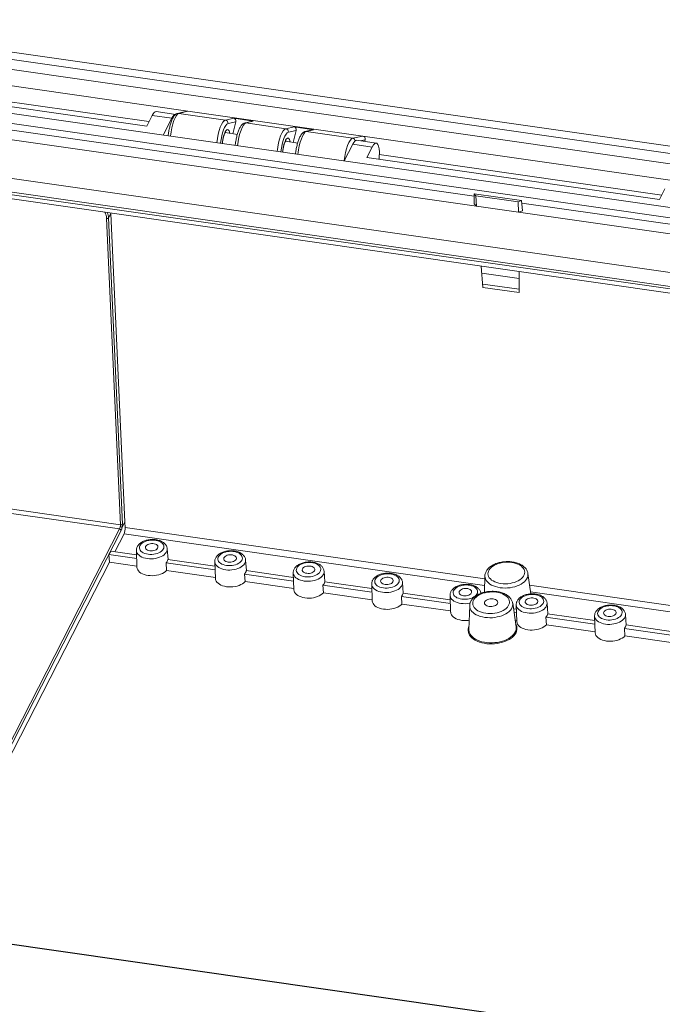
# Model space of a CAD drawing. Units: inches. Extents: x 0 to 21.8, y 0 to 16.8.
# Drawn here: x 10.4 to 12, y 2.1 to 4.5 of the extents above; entities that cross this region are included whole.
import ezdxf

# ---------------------------------------------------------------- set-up
doc = ezdxf.new("R2010")
doc.units = ezdxf.units.IN
doc.header["$MEASUREMENT"] = 0

msp = doc.modelspace()

# ---------------------------------------------------------------- linework, layer by layer
at = {"color": 7, "linetype": 'Continuous', "lineweight": 15}
for p, q in [((9.45638, 4.55724), (13.90923, 3.92021)), ((13.90279, 3.90278), (9.45372, 4.53926)), ((13.91419, 3.87558), (9.46512, 4.51206)), ((13.82771, 3.77871), (9.35981, 4.41789)), ((10.80436, 4.27999), (9.9771, 4.39834)), ((9.35296, 4.39354), (13.82086, 3.75436)), ((10.70723, 4.25353), (10.01808, 4.35211)), ((10.70154, 4.24244), (9.98698, 4.34466)), ((9.83531, 4.30829), (11.51832, 4.06751)), ((9.8275, 4.28551), (11.52364, 4.04286)), ((11.52364, 4.04286), (9.8275, 4.28551)), ((10.77405, 4.27179), (10.72553, 4.27874)), ((10.80145, 4.27982), (10.77875, 4.27403)), ((10.80436, 4.27999), (10.7816, 4.27418)), ((10.7816, 4.27418), (10.89783, 4.25755)), ((10.80436, 4.27999), (11.24075, 4.21756)), ((10.71507, 4.26884), (10.70154, 4.24244)), ((10.76396, 4.26184), (10.71507, 4.26884)), ((10.74256, 4.22007), (10.76396, 4.26184)), ((10.89783, 4.25755), (10.91867, 4.26202)), ((10.92408, 4.25297), (10.90443, 4.24875)), ((10.91648, 4.22336), (10.92408, 4.25297)), ((10.91867, 4.26202), (10.96744, 4.25505)), ((10.96453, 4.25488), (10.94588, 4.25012)), ((10.96744, 4.25505), (10.94873, 4.25027)), ((10.94873, 4.25027), (11.04827, 4.23603)), ((9.42418, 4.24677), (13.63633, 3.64418)), ((10.92769, 4.22176), (10.89727, 4.22611)), ((11.04827, 4.23603), (11.06911, 4.2405)), ((11.07452, 4.23145), (11.05487, 4.22723)), ((11.06692, 4.20184), (11.07452, 4.23145)), ((11.06911, 4.2405), (11.11788, 4.23353)), ((11.11497, 4.23335), (11.09632, 4.2286)), ((11.11788, 4.23353), (11.09917, 4.22875)), ((11.09917, 4.22875), (11.2154, 4.21212)), ((9.42407, 4.20619), (13.61695, 3.60636)), ((11.07813, 4.20023), (11.04771, 4.20458)), ((11.2154, 4.21212), (11.24075, 4.21756)), ((11.27424, 4.20024), (11.22573, 4.20718)), ((12.08305, 4.09706), (11.24075, 4.21756)), ((11.2451, 4.20441), (11.24616, 4.2085)), ((9.41907, 4.19644), (13.61195, 3.59661)), ((11.21527, 4.19728), (11.19386, 4.15551)), ((11.26416, 4.19028), (11.21527, 4.19728)), ((11.25063, 4.16388), (11.26416, 4.19028)), ((11.98023, 4.05951), (11.25063, 4.16388)), ((11.98592, 4.0706), (11.28173, 4.17134)), ((11.98023, 4.05951), (11.99376, 4.08591)), ((11.63609, 4.05689), (11.51828, 4.07375)), ((11.51828, 4.07375), (11.52277, 4.06895)), ((11.51828, 4.07375), (11.51842, 4.04842)), ((11.62764, 4.05395), (11.52277, 4.06895)), ((11.52277, 4.06895), (11.52364, 4.04286)), ((11.62764, 4.05395), (11.63609, 4.05689)), ((11.62764, 4.05395), (11.62895, 4.02779)), ((11.63609, 4.05689), (11.63877, 4.03121)), ((11.51842, 4.04842), (11.52364, 4.04286)), ((11.62895, 4.02779), (11.52364, 4.04286)), ((11.62895, 4.02779), (11.63877, 4.03121)), ((11.62895, 4.02779), (13.32509, 3.78514)), ((13.32509, 3.78514), (11.62895, 4.02779)), ((11.63675, 4.05057), (13.31976, 3.8098)), ((10.63594, 3.24865), (10.60159, 4.01199)), ((10.61226, 4.02485), (10.6065, 4.01362)), ((10.6065, 4.01362), (10.64086, 3.25027)), ((10.64689, 3.25526), (10.61226, 4.02485)), ((11.54025, 3.84046), (11.53589, 3.89361)), ((11.63006, 3.88014), (11.63046, 3.82755)), ((11.6302, 3.86257), (11.53734, 3.87586)), ((11.6304, 3.83564), (11.53958, 3.84864)), ((11.63046, 3.82755), (11.54025, 3.84046)), ((10.34351, 3.29048), (10.63594, 3.24865)), ((10.63405, 3.23794), (10.34149, 3.27979)), ((10.64032, 3.24243), (10.64689, 3.25526)), ((10.64776, 3.24198), (10.64689, 3.25526)), ((10.14526, 2.28411), (10.63405, 3.23794)), ((10.63798, 3.23427), (10.1492, 2.28044)), ((10.62202, 3.18104), (10.64501, 3.2259)), ((10.60749, 3.17396), (10.61186, 3.18249)), ((10.60749, 3.17396), (10.60877, 3.15519)), ((10.60749, 3.17396), (10.67664, 3.16407)), ((10.67633, 3.17327), (10.61186, 3.18249)), ((10.67595, 3.18429), (10.67736, 3.14269)), ((10.75482, 3.16204), (10.75278, 3.18854)), ((10.15065, 2.2612), (10.60877, 3.15519)), ((10.60877, 3.15519), (10.67727, 3.14539)), ((10.75001, 3.15357), (10.75123, 3.13481)), ((10.75001, 3.15357), (10.8722, 3.13609)), ((10.87189, 3.14529), (10.75438, 3.1621)), ((10.87152, 3.15631), (10.87292, 3.11471)), ((10.95038, 3.13406), (10.94834, 3.16056)), ((10.75123, 3.13481), (10.87283, 3.11741)), ((10.94557, 3.12559), (10.94679, 3.10683)), ((10.94557, 3.12559), (11.06777, 3.10811)), ((11.06745, 3.11731), (10.94994, 3.13412)), ((11.06708, 3.12833), (11.06849, 3.08673)), ((11.14595, 3.10608), (11.14391, 3.13258)), ((11.545, 3.12094), (11.54374, 3.08019)), ((11.54499, 3.12073), (11.545, 3.12094)), ((11.65948, 3.0762), (11.65227, 3.12687)), ((10.94679, 3.10683), (11.0684, 3.08943)), ((11.14114, 3.09761), (11.14236, 3.07885)), ((11.14114, 3.09761), (11.26333, 3.08013)), ((11.26302, 3.08933), (11.14551, 3.10614)), ((11.26265, 3.10036), (11.26405, 3.05875)), ((11.34151, 3.0781), (11.33947, 3.1046)), ((11.14236, 3.07885), (11.26396, 3.06145)), ((11.3367, 3.06964), (11.33792, 3.05087)), ((11.3367, 3.06964), (11.45889, 3.05216)), ((11.45858, 3.06136), (11.34107, 3.07817)), ((11.45821, 3.07238), (11.45962, 3.03078)), ((11.33792, 3.05087), (11.45952, 3.03348)), ((11.50701, 3.04681), (11.50517, 2.98717)), ((11.50701, 3.0466), (11.50701, 3.04681)), ((11.62269, 2.99366), (11.61428, 3.05275)), ((11.62309, 3.04879), (11.62449, 3.00719)), ((11.70195, 3.02654), (11.69991, 3.05304)), ((11.61627, 3.0388), (11.62346, 3.03777)), ((11.62377, 3.02857), (11.6176, 3.02945)), ((11.70151, 3.0266), (11.81902, 3.00979)), ((11.81865, 3.02081), (11.82006, 2.97921)), ((11.89752, 2.99856), (11.89548, 3.02506)), ((11.6244, 3.00989), (11.6203, 3.01048)), ((11.69714, 3.01807), (11.69836, 2.99931)), ((11.81933, 3.00059), (11.69714, 3.01807)), ((11.81996, 2.98191), (11.69836, 2.99931)), ((11.89708, 2.99863), (12.01459, 2.98181)), ((11.89271, 2.9901), (11.89392, 2.97133)), ((12.0149, 2.97261), (11.89271, 2.9901)), ((12.01553, 2.95393), (11.89392, 2.97133)), ((11.99051, 1.96925), (10.20034, 2.22535)), ((11.99124, 1.96996), (10.20108, 2.22606))]:
    msp.add_line(p, q, dxfattribs=at)
at = {"color": 8, "linetype": 'Continuous', "lineweight": 15}
for p, q in [((9.42562, 4.21202), (13.61983, 3.61199)), ((11.24616, 4.2085), (11.23427, 4.20595)), ((10.64776, 3.24198), (11.54477, 3.11365)), ((11.54427, 3.09725), (10.64501, 3.2259)), ((11.65642, 3.09768), (12.58179, 2.9653)), ((12.57553, 2.94972), (11.65882, 3.08087))]:
    msp.add_line(p, q, dxfattribs=at)
at = {"color": 8, "linetype": 'Continuous', "lineweight": 15, "flags": 128}
for points in [[(10.7816, 4.27418), (10.78012, 4.27424), (10.77875, 4.27403)], [(10.94873, 4.25027), (10.94724, 4.25033), (10.94587, 4.25012)], [(11.09917, 4.22875), (11.09768, 4.22881), (11.09631, 4.2286)], [(10.75279, 3.18841), (10.75266, 3.18545), (10.75182, 3.18238), (10.75028, 3.17939), (10.74808, 3.17651), (10.74525, 3.17382), (10.74184, 3.17136), (10.73792, 3.16917), (10.73356, 3.1673), (10.72885, 3.16578), (10.72387, 3.16464), (10.71871, 3.1639), (10.71347, 3.16357), (10.70824, 3.16367), (10.70313, 3.16418), (10.69823, 3.1651), (10.69364, 3.16641), (10.68942, 3.16809), (10.68568, 3.17011), (10.68246, 3.17242), (10.67984, 3.17499), (10.67787, 3.17777), (10.67658, 3.1807), (10.67598, 3.18373), (10.67596, 3.18425)], [(10.94835, 3.16044), (10.94822, 3.15747), (10.94738, 3.1544), (10.94585, 3.15141), (10.94364, 3.14854), (10.94081, 3.14585), (10.9374, 3.14338), (10.93349, 3.1412), (10.92913, 3.13933), (10.92442, 3.13781), (10.91943, 3.13666), (10.91427, 3.13592), (10.90903, 3.1356), (10.90381, 3.13569), (10.8987, 3.1362), (10.8938, 3.13712), (10.8892, 3.13843), (10.88499, 3.14011), (10.88124, 3.14213), (10.87803, 3.14444), (10.87541, 3.14701), (10.87343, 3.14979), (10.87214, 3.15272), (10.87155, 3.15575), (10.87152, 3.15627)], [(11.14392, 3.13246), (11.14378, 3.12949), (11.14295, 3.12643), (11.14141, 3.12343), (11.13921, 3.12056), (11.13638, 3.11787), (11.13297, 3.11541), (11.12905, 3.11322), (11.12469, 3.11135), (11.11998, 3.10983), (11.115, 3.10869), (11.10984, 3.10795), (11.1046, 3.10762), (11.09937, 3.10771), (11.09426, 3.10822), (11.08936, 3.10914), (11.08476, 3.11046), (11.08055, 3.11213), (11.0768, 3.11415), (11.07359, 3.11646), (11.07097, 3.11903), (11.069, 3.12181), (11.0677, 3.12474), (11.06711, 3.12778), (11.06708, 3.12829)], [(11.65227, 3.12687), (11.65245, 3.12408), (11.65205, 3.12041), (11.65093, 3.11677), (11.6491, 3.1132), (11.64659, 3.10975), (11.64343, 3.10648), (11.63967, 3.10342), (11.63535, 3.10061), (11.63054, 3.0981), (11.6253, 3.09591), (11.6197, 3.09409), (11.61382, 3.09264), (11.60773, 3.0916), (11.60152, 3.09097), (11.59527, 3.09077), (11.58907, 3.09099), (11.583, 3.09163), (11.57714, 3.09269), (11.57157, 3.09416), (11.56637, 3.096), (11.56161, 3.0982), (11.55735, 3.10072), (11.55365, 3.10354), (11.55056, 3.10661), (11.54812, 3.10989), (11.54636, 3.11334), (11.54532, 3.11691), (11.54499, 3.12056), (11.54499, 3.12073)], [(11.33948, 3.10448), (11.33935, 3.10151), (11.33851, 3.09845), (11.33698, 3.09545), (11.33477, 3.09258), (11.33194, 3.08989), (11.32853, 3.08743), (11.32461, 3.08524), (11.32026, 3.08337), (11.31554, 3.08185), (11.31056, 3.08071), (11.3054, 3.07997), (11.30016, 3.07964), (11.29494, 3.07973), (11.28983, 3.08025), (11.28493, 3.08117), (11.28033, 3.08248), (11.27612, 3.08416), (11.27237, 3.08617), (11.26916, 3.08849), (11.26654, 3.09106), (11.26456, 3.09383), (11.26327, 3.09677), (11.26268, 3.0998), (11.26265, 3.10032)], [(11.5083, 3.05317), (11.50613, 3.05273), (11.50097, 3.05199), (11.49572, 3.05166), (11.4905, 3.05176), (11.48539, 3.05227), (11.48049, 3.05319), (11.47589, 3.0545), (11.47168, 3.05618), (11.46793, 3.0582), (11.46472, 3.06051), (11.4621, 3.06308), (11.46013, 3.06586), (11.45883, 3.06879), (11.45824, 3.07182), (11.45821, 3.07234)], [(11.61428, 3.05275), (11.61447, 3.04995), (11.61407, 3.04629), (11.61294, 3.04264), (11.61111, 3.03907), (11.6086, 3.03563), (11.60545, 3.03235), (11.60169, 3.02929), (11.59737, 3.02649), (11.59256, 3.02397), (11.58732, 3.02179), (11.58172, 3.01996), (11.57583, 3.01852), (11.56974, 3.01747), (11.56353, 3.01685), (11.55728, 3.01664), (11.55108, 3.01686), (11.54501, 3.01751), (11.53915, 3.01857), (11.53359, 3.02003), (11.52839, 3.02187), (11.52362, 3.02407), (11.51936, 3.0266), (11.51566, 3.02941), (11.51257, 3.03248), (11.51013, 3.03577), (11.50838, 3.03922), (11.50733, 3.04279), (11.50701, 3.04644), (11.50701, 3.0466)], [(11.65027, 3.02868), (11.64537, 3.0296), (11.64077, 3.03091), (11.63656, 3.03259), (11.63281, 3.03461), (11.6296, 3.03692), (11.62698, 3.03949), (11.625, 3.04227), (11.62371, 3.0452), (11.62312, 3.04823), (11.62308, 3.04895)], [(11.69991, 3.05306), (11.69991, 3.05303), (11.69979, 3.04995), (11.69895, 3.04688), (11.69742, 3.04389), (11.69521, 3.04102), (11.69238, 3.03833), (11.68897, 3.03586), (11.68506, 3.03368), (11.6807, 3.03181), (11.67598, 3.03029), (11.671, 3.02914), (11.66584, 3.0284), (11.6606, 3.02808), (11.65538, 3.02817), (11.65027, 3.02868)], [(11.84583, 3.0007), (11.84093, 3.00162), (11.83633, 3.00294), (11.83212, 3.00462), (11.82837, 3.00663), (11.82516, 3.00894), (11.82254, 3.01151), (11.82057, 3.01429), (11.81927, 3.01722), (11.81868, 3.02026), (11.81865, 3.02097)], [(11.89548, 3.02508), (11.89548, 3.02505), (11.89535, 3.02197), (11.89452, 3.01891), (11.89298, 3.01591), (11.89078, 3.01304), (11.88794, 3.01035), (11.88454, 3.00789), (11.88062, 3.0057), (11.87626, 3.00383), (11.87155, 3.00231), (11.86657, 3.00117), (11.86141, 3.00043), (11.85616, 3.0001), (11.85094, 3.00019), (11.84583, 3.0007)], [(11.62167, 3.00085), (11.62287, 2.99859), (11.62425, 2.99483), (11.62491, 2.99098), (11.62484, 2.98708), (11.62405, 2.98318), (11.62255, 2.97933), (11.62034, 2.97558), (11.61747, 2.97196), (11.61396, 2.96852), (11.60985, 2.96531), (11.6052, 2.96235), (11.60006, 2.9597), (11.59449, 2.95737), (11.58856, 2.95539), (11.58233, 2.9538), (11.57589, 2.9526), (11.56931, 2.95182), (11.56266, 2.95146), (11.55604, 2.95152), (11.5495, 2.95201), (11.54315, 2.95292), (11.53704, 2.95424), (11.53126, 2.95595), (11.52586, 2.95804), (11.52093, 2.96047), (11.51651, 2.96322), (11.51266, 2.96625), (11.50942, 2.96954), (11.50683, 2.97303), (11.50493, 2.9767), (11.50374, 2.98049), (11.50326, 2.98436), (11.50351, 2.98826), (11.50448, 2.99215), (11.50539, 2.99442)], [(11.50671, 2.97873), (11.50823, 2.97565), (11.51067, 2.97216), (11.51378, 2.96888), (11.51751, 2.96585), (11.52182, 2.9631), (11.52665, 2.96066), (11.53196, 2.95858), (11.53766, 2.95687), (11.54368, 2.95556), (11.54997, 2.95466), (11.55642, 2.95419), (11.56298, 2.95414), (11.56954, 2.95453), (11.57604, 2.95534), (11.58239, 2.95656), (11.5885, 2.95819), (11.59432, 2.9602), (11.59975, 2.96256), (11.60474, 2.96524), (11.60923, 2.96822), (11.61315, 2.97145), (11.61646, 2.9749), (11.61911, 2.97852), (11.62108, 2.98226), (11.62212, 2.98522)]]:
    msp.add_lwpolyline(points, dxfattribs=at)
at = {"color": 7, "linetype": 'Continuous', "lineweight": 15, "flags": 128}
for points in [[(10.70509, 3.17493), (10.70966, 3.1745), (10.71433, 3.17449), (10.71899, 3.17489), (10.72354, 3.17571), (10.72786, 3.17691), (10.73186, 3.17848), (10.73544, 3.18038), (10.73852, 3.18256), (10.74103, 3.18496), (10.7429, 3.18755), (10.7441, 3.19024), (10.74459, 3.19299), (10.74437, 3.19572), (10.74344, 3.19837), (10.74181, 3.20089), (10.73954, 3.2032), (10.73666, 3.20526), (10.73326, 3.20702), (10.72941, 3.20844), (10.72519, 3.20948), (10.72072, 3.21012), (10.71609, 3.21035), (10.71141, 3.21015), (10.70679, 3.20954), (10.70234, 3.20852), (10.69817, 3.20713), (10.69436, 3.20539), (10.69102, 3.20335), (10.68822, 3.20105), (10.68602, 3.19855), (10.68448, 3.1959), (10.68364, 3.19318), (10.6835, 3.19043), (10.68408, 3.18773), (10.68536, 3.18514), (10.68732, 3.18271), (10.6899, 3.18052), (10.69305, 3.1786), (10.69669, 3.17701), (10.70073, 3.17578), (10.70509, 3.17493)], [(10.70943, 3.18341), (10.71277, 3.18316), (10.71617, 3.18334), (10.71947, 3.18394), (10.72252, 3.18494), (10.72517, 3.18628), (10.7273, 3.18792), (10.72881, 3.18976), (10.72963, 3.19172), (10.72972, 3.19372), (10.72907, 3.19565), (10.72772, 3.19744), (10.72574, 3.19898), (10.7232, 3.20022), (10.72024, 3.20109), (10.71699, 3.20156), (10.7136, 3.2016), (10.71023, 3.2012), (10.70703, 3.2004), (10.70417, 3.19922), (10.70177, 3.19772), (10.69994, 3.19597), (10.69877, 3.19406), (10.69831, 3.19206), (10.69859, 3.19009), (10.69959, 3.18822), (10.70127, 3.18654), (10.70354, 3.18514), (10.70631, 3.18408), (10.70943, 3.18341)], [(10.90065, 3.14696), (10.90522, 3.14652), (10.90989, 3.14651), (10.91455, 3.14691), (10.9191, 3.14773), (10.92342, 3.14894), (10.92742, 3.15051), (10.93101, 3.1524), (10.93409, 3.15458), (10.93659, 3.15699), (10.93847, 3.15957), (10.93967, 3.16226), (10.94016, 3.16501), (10.93993, 3.16774), (10.939, 3.1704), (10.93738, 3.17291), (10.9351, 3.17523), (10.93223, 3.17729), (10.92883, 3.17905), (10.92497, 3.18046), (10.92076, 3.1815), (10.91628, 3.18214), (10.91165, 3.18237), (10.90697, 3.18217), (10.90235, 3.18156), (10.8979, 3.18055), (10.89373, 3.17915), (10.88993, 3.17742), (10.88659, 3.17537), (10.88378, 3.17308), (10.88159, 3.17057), (10.88005, 3.16793), (10.8792, 3.1652), (10.87906, 3.16245), (10.87965, 3.15975), (10.88093, 3.15716), (10.88288, 3.15474), (10.88546, 3.15254), (10.88861, 3.15063), (10.89225, 3.14903), (10.8963, 3.1478), (10.90065, 3.14696)], [(10.905, 3.15543), (10.90834, 3.15518), (10.91174, 3.15536), (10.91504, 3.15596), (10.91809, 3.15696), (10.92073, 3.15831), (10.92286, 3.15994), (10.92437, 3.16178), (10.92519, 3.16375), (10.92528, 3.16574), (10.92464, 3.16768), (10.92329, 3.16946), (10.9213, 3.17101), (10.91877, 3.17224), (10.9158, 3.17312), (10.91255, 3.17358), (10.90916, 3.17362), (10.90579, 3.17322), (10.9026, 3.17242), (10.89973, 3.17124), (10.89733, 3.16974), (10.8955, 3.16799), (10.89433, 3.16608), (10.89387, 3.16409), (10.89415, 3.16211), (10.89515, 3.16024), (10.89683, 3.15857), (10.89911, 3.15717), (10.90187, 3.1561), (10.905, 3.15543)], [(10.67736, 3.14269), (10.67738, 3.14219), (10.67797, 3.13908), (10.67929, 3.13606), (10.6813, 3.13321), (10.68398, 3.13057), (10.68727, 3.1282), (10.69111, 3.12613), (10.69543, 3.1244), (10.70014, 3.12305), (10.70517, 3.12211), (10.71041, 3.12158), (10.71577, 3.12149), (10.72115, 3.12183), (10.72644, 3.12259), (10.73155, 3.12377), (10.73638, 3.12533), (10.74084, 3.12726), (10.74485, 3.12951), (10.74834, 3.13204), (10.75123, 3.13481)], [(11.09622, 3.11898), (11.10079, 3.11855), (11.10545, 3.11853), (11.11012, 3.11894), (11.11466, 3.11975), (11.11899, 3.12096), (11.12299, 3.12253), (11.12657, 3.12442), (11.12965, 3.1266), (11.13216, 3.12901), (11.13403, 3.13159), (11.13523, 3.13429), (11.13572, 3.13703), (11.1355, 3.13976), (11.13456, 3.14242), (11.13294, 3.14493), (11.13067, 3.14725), (11.12779, 3.14931), (11.12439, 3.15107), (11.12054, 3.15249), (11.11632, 3.15353), (11.11185, 3.15417), (11.10722, 3.15439), (11.10254, 3.1542), (11.09792, 3.15358), (11.09347, 3.15257), (11.08929, 3.15118), (11.08549, 3.14944), (11.08215, 3.1474), (11.07935, 3.1451), (11.07715, 3.1426), (11.07561, 3.13995), (11.07476, 3.13722), (11.07463, 3.13447), (11.07521, 3.13177), (11.07649, 3.12918), (11.07845, 3.12676), (11.08103, 3.12456), (11.08418, 3.12265), (11.08781, 3.12106), (11.09186, 3.11982), (11.09622, 3.11898)], [(11.10056, 3.12745), (11.1039, 3.1272), (11.1073, 3.12738), (11.1106, 3.12798), (11.11365, 3.12898), (11.1163, 3.13033), (11.11843, 3.13196), (11.11994, 3.1338), (11.12076, 3.13577), (11.12084, 3.13777), (11.1202, 3.1397), (11.11885, 3.14148), (11.11687, 3.14303), (11.11433, 3.14427), (11.11137, 3.14514), (11.10812, 3.1456), (11.10472, 3.14564), (11.10135, 3.14525), (11.09816, 3.14444), (11.0953, 3.14326), (11.09289, 3.14176), (11.09106, 3.14002), (11.08989, 3.1381), (11.08944, 3.13611), (11.08972, 3.13413), (11.09072, 3.13226), (11.0924, 3.13059), (11.09467, 3.12919), (11.09743, 3.12813), (11.10056, 3.12745)], [(11.58496, 3.10205), (11.59057, 3.10147), (11.5963, 3.10131), (11.60206, 3.10158), (11.60776, 3.10226), (11.61332, 3.10336), (11.61864, 3.10485), (11.62364, 3.10671), (11.62824, 3.10891), (11.63238, 3.11141), (11.63597, 3.11418), (11.63898, 3.11718), (11.64134, 3.12034), (11.64303, 3.12363), (11.64401, 3.127), (11.64427, 3.13038), (11.64381, 3.13373), (11.64263, 3.13699), (11.64076, 3.14012), (11.63822, 3.14306), (11.63505, 3.14576), (11.6313, 3.14819), (11.62703, 3.15031), (11.62231, 3.15207), (11.61722, 3.15346), (11.61182, 3.15446), (11.60622, 3.15504), (11.60049, 3.15519), (11.59473, 3.15493), (11.58902, 3.15424), (11.58347, 3.15314), (11.57815, 3.15165), (11.57315, 3.14979), (11.56854, 3.14759), (11.56441, 3.14509), (11.56081, 3.14232), (11.55781, 3.13933), (11.55545, 3.13616), (11.55376, 3.13287), (11.55278, 3.12951), (11.55251, 3.12612), (11.55298, 3.12277), (11.55415, 3.11951), (11.55603, 3.11638), (11.55857, 3.11345), (11.56174, 3.11074), (11.56549, 3.10831), (11.56976, 3.1062), (11.57447, 3.10443), (11.57957, 3.10304), (11.58496, 3.10205)], [(11.29178, 3.091), (11.29635, 3.09057), (11.30102, 3.09055), (11.30568, 3.09096), (11.31023, 3.09178), (11.31455, 3.09298), (11.31855, 3.09455), (11.32214, 3.09645), (11.32522, 3.09862), (11.32772, 3.10103), (11.3296, 3.10361), (11.33079, 3.10631), (11.33129, 3.10906), (11.33106, 3.11179), (11.33013, 3.11444), (11.32851, 3.11696), (11.32623, 3.11927), (11.32336, 3.12133), (11.31996, 3.12309), (11.3161, 3.12451), (11.31189, 3.12555), (11.30741, 3.12619), (11.30278, 3.12641), (11.2981, 3.12622), (11.29348, 3.12561), (11.28903, 3.12459), (11.28486, 3.1232), (11.28106, 3.12146), (11.27771, 3.11942), (11.27491, 3.11712), (11.27272, 3.11462), (11.27118, 3.11197), (11.27033, 3.10924), (11.27019, 3.1065), (11.27077, 3.10379), (11.27206, 3.1012), (11.27401, 3.09878), (11.27659, 3.09659), (11.27974, 3.09467), (11.28338, 3.09308), (11.28743, 3.09185), (11.29178, 3.091)], [(10.87292, 3.11471), (10.87295, 3.11421), (10.87354, 3.1111), (10.87485, 3.10809), (10.87687, 3.10524), (10.87954, 3.1026), (10.88283, 3.10022), (10.88667, 3.09815), (10.89099, 3.09642), (10.89571, 3.09507), (10.90073, 3.09413), (10.90598, 3.09361), (10.91134, 3.09351), (10.91671, 3.09385), (10.922, 3.09461), (10.92711, 3.09579), (10.93195, 3.09736), (10.93641, 3.09928), (10.94042, 3.10153), (10.9439, 3.10406), (10.94679, 3.10683)], [(11.29613, 3.09948), (11.29947, 3.09922), (11.30287, 3.0994), (11.30617, 3.10001), (11.30921, 3.101), (11.31186, 3.10235), (11.31399, 3.10398), (11.3155, 3.10583), (11.31632, 3.10779), (11.31641, 3.10979), (11.31576, 3.11172), (11.31442, 3.1135), (11.31243, 3.11505), (11.3099, 3.11629), (11.30693, 3.11716), (11.30368, 3.11763), (11.30029, 3.11766), (11.29692, 3.11727), (11.29373, 3.11646), (11.29086, 3.11528), (11.28846, 3.11379), (11.28663, 3.11204), (11.28546, 3.11012), (11.285, 3.10813), (11.28528, 3.10615), (11.28628, 3.10429), (11.28796, 3.10261), (11.29023, 3.10121), (11.293, 3.10015), (11.29613, 3.09948)], [(11.48735, 3.06302), (11.49191, 3.06259), (11.49658, 3.06258), (11.50125, 3.06298), (11.50579, 3.0638), (11.51012, 3.065), (11.51412, 3.06657), (11.5177, 3.06847), (11.52078, 3.07065), (11.52329, 3.07305), (11.52516, 3.07564), (11.52636, 3.07833), (11.52685, 3.08108), (11.52663, 3.08381), (11.52569, 3.08646), (11.52407, 3.08898), (11.5218, 3.09129), (11.51892, 3.09335), (11.51552, 3.09511), (11.51167, 3.09653), (11.50745, 3.09757), (11.50298, 3.09821), (11.49834, 3.09844), (11.49366, 3.09824), (11.48905, 3.09763), (11.4846, 3.09661), (11.48042, 3.09522), (11.47662, 3.09348), (11.47328, 3.09144), (11.47048, 3.08914), (11.46828, 3.08664), (11.46674, 3.08399), (11.46589, 3.08127), (11.46576, 3.07852), (11.46634, 3.07582), (11.46762, 3.07323), (11.46958, 3.0708), (11.47216, 3.06861), (11.4753, 3.06669), (11.47894, 3.0651), (11.48299, 3.06387), (11.48735, 3.06302)], [(11.06849, 3.08673), (11.06851, 3.08624), (11.0691, 3.08312), (11.07042, 3.08011), (11.07243, 3.07726), (11.07511, 3.07462), (11.0784, 3.07224), (11.08224, 3.07017), (11.08656, 3.06845), (11.09127, 3.0671), (11.0963, 3.06615), (11.10154, 3.06563), (11.1069, 3.06553), (11.11228, 3.06587), (11.11757, 3.06664), (11.12268, 3.06781), (11.12751, 3.06938), (11.13197, 3.0713), (11.13598, 3.07355), (11.13947, 3.07608), (11.14236, 3.07885)], [(11.49169, 3.0715), (11.49503, 3.07125), (11.49843, 3.07143), (11.50173, 3.07203), (11.50478, 3.07303), (11.50743, 3.07437), (11.50956, 3.07601), (11.51107, 3.07785), (11.51188, 3.07981), (11.51197, 3.08181), (11.51133, 3.08374), (11.50998, 3.08553), (11.50799, 3.08707), (11.50546, 3.08831), (11.5025, 3.08918), (11.49924, 3.08965), (11.49585, 3.08969), (11.49248, 3.08929), (11.48929, 3.08849), (11.48643, 3.08731), (11.48402, 3.08581), (11.48219, 3.08406), (11.48102, 3.08215), (11.48057, 3.08015), (11.48085, 3.07818), (11.48185, 3.07631), (11.48352, 3.07463), (11.4858, 3.07323), (11.48856, 3.07217), (11.49169, 3.0715)], [(11.54698, 3.02792), (11.55258, 3.02734), (11.55831, 3.02718), (11.56407, 3.02745), (11.56978, 3.02814), (11.57533, 3.02924), (11.58065, 3.03073), (11.58566, 3.03259), (11.59026, 3.03479), (11.59439, 3.03729), (11.59799, 3.04006), (11.60099, 3.04305), (11.60335, 3.04622), (11.60504, 3.04951), (11.60602, 3.05287), (11.60629, 3.05626), (11.60583, 3.05961), (11.60465, 3.06287), (11.60278, 3.06599), (11.60023, 3.06893), (11.59706, 3.07164), (11.59331, 3.07407), (11.58905, 3.07618), (11.58433, 3.07795), (11.57923, 3.07934), (11.57384, 3.08033), (11.56823, 3.08091), (11.5625, 3.08107), (11.55674, 3.0808), (11.55104, 3.08012), (11.54548, 3.07902), (11.54016, 3.07753), (11.53516, 3.07567), (11.53056, 3.07347), (11.52643, 3.07096), (11.52283, 3.06819), (11.51983, 3.0652), (11.51746, 3.06204), (11.51578, 3.05875), (11.51479, 3.05538), (11.51453, 3.052), (11.51499, 3.04865), (11.51617, 3.04539), (11.51804, 3.04226), (11.52058, 3.03932), (11.52375, 3.03662), (11.5275, 3.03419), (11.53177, 3.03207), (11.53649, 3.03031), (11.54159, 3.02892), (11.54698, 3.02792)], [(11.65222, 3.03944), (11.65679, 3.039), (11.66146, 3.03899), (11.66612, 3.03939), (11.67067, 3.04021), (11.67499, 3.04142), (11.67899, 3.04299), (11.68258, 3.04488), (11.68566, 3.04706), (11.68816, 3.04947), (11.69004, 3.05205), (11.69124, 3.05474), (11.69173, 3.05749), (11.6915, 3.06022), (11.69057, 3.06288), (11.68895, 3.06539), (11.68667, 3.06771), (11.6838, 3.06977), (11.6804, 3.07153), (11.67654, 3.07294), (11.67233, 3.07398), (11.66785, 3.07462), (11.66322, 3.07485), (11.65854, 3.07465), (11.65392, 3.07404), (11.64947, 3.07303), (11.6453, 3.07163), (11.6415, 3.0699), (11.63815, 3.06785), (11.63535, 3.06556), (11.63316, 3.06305), (11.63162, 3.06041), (11.63077, 3.05768), (11.63063, 3.05493), (11.63121, 3.05223), (11.6325, 3.04964), (11.63445, 3.04722), (11.63703, 3.04502), (11.64018, 3.04311), (11.64382, 3.04151), (11.64787, 3.04028), (11.65222, 3.03944)], [(11.26405, 3.05875), (11.26408, 3.05826), (11.26467, 3.05514), (11.26598, 3.05213), (11.26799, 3.04928), (11.27067, 3.04664), (11.27396, 3.04426), (11.2778, 3.04219), (11.28212, 3.04047), (11.28684, 3.03912), (11.29186, 3.03818), (11.2971, 3.03765), (11.30246, 3.03756), (11.30784, 3.0379), (11.31313, 3.03866), (11.31824, 3.03984), (11.32307, 3.0414), (11.32754, 3.04333), (11.33155, 3.04558), (11.33503, 3.04811), (11.33792, 3.05087)], [(11.55557, 3.04469), (11.55896, 3.04443), (11.56242, 3.04459), (11.56578, 3.04517), (11.56891, 3.04614), (11.57167, 3.04745), (11.57394, 3.04906), (11.57561, 3.05089), (11.57662, 3.05287), (11.57692, 3.05489), (11.5765, 3.05689), (11.57538, 3.05876), (11.5736, 3.06043), (11.57125, 3.06183), (11.56842, 3.06289), (11.56524, 3.06356), (11.56185, 3.06382), (11.5584, 3.06366), (11.55503, 3.06309), (11.5519, 3.06212), (11.54915, 3.0608), (11.54688, 3.05919), (11.5452, 3.05736), (11.54419, 3.05539), (11.54389, 3.05336), (11.54431, 3.05137), (11.54543, 3.04949), (11.54721, 3.04782), (11.54957, 3.04643), (11.5524, 3.04537), (11.55557, 3.04469)], [(11.65657, 3.04791), (11.65991, 3.04766), (11.66331, 3.04784), (11.66661, 3.04844), (11.66965, 3.04944), (11.6723, 3.05079), (11.67443, 3.05242), (11.67594, 3.05426), (11.67676, 3.05623), (11.67685, 3.05822), (11.6762, 3.06016), (11.67486, 3.06194), (11.67287, 3.06349), (11.67034, 3.06472), (11.66737, 3.0656), (11.66412, 3.06606), (11.66073, 3.0661), (11.65736, 3.06571), (11.65417, 3.0649), (11.6513, 3.06372), (11.6489, 3.06222), (11.64707, 3.06047), (11.6459, 3.05856), (11.64544, 3.05657), (11.64572, 3.05459), (11.64672, 3.05272), (11.6484, 3.05105), (11.65067, 3.04965), (11.65344, 3.04858), (11.65657, 3.04791)], [(11.84779, 3.01146), (11.85235, 3.01103), (11.85702, 3.01101), (11.86169, 3.01142), (11.86623, 3.01223), (11.87056, 3.01344), (11.87456, 3.01501), (11.87814, 3.0169), (11.88122, 3.01908), (11.88373, 3.02149), (11.8856, 3.02407), (11.8868, 3.02677), (11.88729, 3.02951), (11.88707, 3.03225), (11.88613, 3.0349), (11.88451, 3.03741), (11.88224, 3.03973), (11.87936, 3.04179), (11.87596, 3.04355), (11.87211, 3.04497), (11.86789, 3.04601), (11.86342, 3.04665), (11.85878, 3.04687), (11.8541, 3.04668), (11.84949, 3.04606), (11.84504, 3.04505), (11.84086, 3.04366), (11.83706, 3.04192), (11.83372, 3.03988), (11.83092, 3.03758), (11.82872, 3.03508), (11.82718, 3.03243), (11.82633, 3.0297), (11.8262, 3.02695), (11.82678, 3.02425), (11.82806, 3.02166), (11.83002, 3.01924), (11.8326, 3.01704), (11.83575, 3.01513), (11.83938, 3.01354), (11.84343, 3.0123), (11.84779, 3.01146)], [(11.45962, 3.03078), (11.45964, 3.03028), (11.46023, 3.02717), (11.46154, 3.02415), (11.46356, 3.0213), (11.46624, 3.01866), (11.46953, 3.01629), (11.47337, 3.01422), (11.47768, 3.01249), (11.4824, 3.01114), (11.48743, 3.0102), (11.49267, 3.00967), (11.49803, 3.00958), (11.50341, 3.00992), (11.50588, 3.01022)], [(11.85213, 3.01993), (11.85547, 3.01968), (11.85887, 3.01986), (11.86217, 3.02046), (11.86522, 3.02146), (11.86787, 3.02281), (11.87, 3.02444), (11.87151, 3.02628), (11.87232, 3.02825), (11.87241, 3.03025), (11.87177, 3.03218), (11.87042, 3.03396), (11.86843, 3.03551), (11.8659, 3.03675), (11.86294, 3.03762), (11.85968, 3.03808), (11.85629, 3.03812), (11.85292, 3.03773), (11.84973, 3.03692), (11.84687, 3.03574), (11.84446, 3.03424), (11.84263, 3.0325), (11.84146, 3.03058), (11.84101, 3.02859), (11.84129, 3.02661), (11.84229, 3.02474), (11.84396, 3.02307), (11.84624, 3.02167), (11.849, 3.02061), (11.85213, 3.01993)], [(11.62449, 3.00719), (11.62452, 3.00669), (11.62511, 3.00358), (11.62642, 3.00057), (11.62844, 2.99772), (11.63111, 2.99508), (11.6344, 2.9927), (11.63824, 2.99063), (11.64256, 2.9889), (11.64728, 2.98756), (11.6523, 2.98661), (11.65755, 2.98609), (11.6629, 2.98599), (11.66828, 2.98633), (11.67357, 2.9871), (11.67868, 2.98827), (11.68352, 2.98984), (11.68798, 2.99176), (11.69199, 2.99401), (11.69547, 2.99654), (11.69836, 2.99931)], [(11.82006, 2.97921), (11.82008, 2.97872), (11.82067, 2.9756), (11.82199, 2.97259), (11.824, 2.96974), (11.82668, 2.9671), (11.82997, 2.96472), (11.83381, 2.96265), (11.83812, 2.96093), (11.84284, 2.95958), (11.84787, 2.95863), (11.85311, 2.95811), (11.85847, 2.95802), (11.86385, 2.95835), (11.86914, 2.95912), (11.87425, 2.96029), (11.87908, 2.96186), (11.88354, 2.96378), (11.88755, 2.96603), (11.89104, 2.96856), (11.89392, 2.97133)]]:
    msp.add_lwpolyline(points, dxfattribs=at)
at = {"color": 7, "linetype": 'Continuous', "lineweight": 15}
for centre, radius, start, end in [((10.89652, 4.2497), 0.00796, 353.16063, 80.51023), ((11.04696, 4.22818), 0.00796, 353.16063, 80.51023), ((10.6027, 4.01688), 0.00501, 257.15057, 319.40902), ((10.60984, 3.24782), 0.02611, 350.24095, 1.82393), ((10.63705, 3.25353), 0.00501, 257.15057, 319.40902), ((10.60176, 3.24902), 0.03912, 350.29955, 1.82834), ((10.63358, 3.23349), 0.00447, 10.0147, 83.94549), ((10.73702, 3.16561), 0.01772, 317.17269, 348.56176), ((10.93258, 3.13764), 0.01772, 317.17269, 348.56176), ((11.12814, 3.10966), 0.01772, 317.17269, 348.56176), ((11.32371, 3.08168), 0.01772, 317.17269, 348.56176), ((11.68415, 3.03012), 0.01772, 317.17269, 348.56176), ((11.87971, 3.00214), 0.01772, 317.17269, 348.56176), ((11.52585, 2.98659), 0.02069, 178.38906, 202.30001), ((11.60212, 2.99081), 0.02077, 344.36846, 7.89299)]:
    msp.add_arc(centre, radius, start, end, dxfattribs=at)
at = {"color": 8, "linetype": 'Continuous', "lineweight": 15}
msp.add_arc((11.21416, 4.20438), 0.00785, 12.0145, 80.9338, dxfattribs=at)
at = {"color": 7, "linetype": 'Continuous', "lineweight": 15}
for centre, major_axis, ratio, start_param, end_param in [((10.71846, 4.22407), (0.00702, 0.05468), 0.2724708, 6.2792425, 6.9304994), ((10.76551, 4.21734), (0.00859, 0.05445), 0.2520543, 0.0036057, 0.6548627), ((10.80236, 4.27192), (0.00492, 0.00691), 0.8730949, 0.4234523, 0.8008664), ((10.91654, 4.25398), (0.00521, 0.00677), 0.8619761, 5.1736285, 6.7360911), ((10.96544, 4.24698), (0.00492, 0.00691), 0.8730949, 0.4234523, 0.8008664), ((11.06698, 4.23245), (0.00521, 0.00677), 0.8619761, 5.1736285, 6.7360911), ((11.11588, 4.22546), (0.00492, 0.00691), 0.8730949, 0.4234523, 0.8008664), ((11.21865, 4.15251), (0.00702, 0.05468), 0.2724708, 6.2792425, 6.9304994), ((11.23862, 4.20951), (0.00521, 0.00677), 0.8619761, 5.1736285, 6.7360911), ((11.26571, 4.14578), (0.00859, 0.05445), 0.2520543, 5.3855257, 6.938048), ((11.26561, 4.149), (0.00859, 0.05445), 0.2520543, 4.946922, 5.314071), ((10.56713, 4.03131), (0.04166, -0.02229), 0.7826949, 0.435427, 0.4585339), ((10.6335, 3.24434), (0.00095, 0.00782), 0.2775075, 3.7868079, 4.6239669), ((10.63726, 3.24386), (0.0015, 0.01172), 0.2724708, 3.7889068, 4.6239034), ((10.64429, 3.23549), (0.0015, 0.01172), 0.2724708, 3.7889068, 5.3335232)]:
    msp.add_ellipse(centre, major_axis=major_axis, ratio=ratio, start_param=start_param, end_param=end_param, dxfattribs=at)
at = {"color": 8, "linetype": 'Continuous', "lineweight": 15}
for centre, major_axis, ratio, start_param, end_param in [((10.77491, 4.21975), (0.00813, 0.05452), 0.2489843, 0.103353, 1.6496491), ((10.8919, 4.20301), (0.00748, 0.05461), 0.2756245, 0.100214, 1.6465102), ((10.89939, 4.20199), (0.00636, 0.04681), 0.2778411, 0.099919, 1.6602701), ((10.94204, 4.19584), (0.00813, 0.05452), 0.2489843, 0.103353, 1.6496491), ((10.89939, 4.20199), (0.00435, 0.03199), 0.2778411, 5.528851, 7.9860397), ((11.04234, 4.18149), (0.00748, 0.05461), 0.2756245, 0.100214, 1.6465102), ((11.04983, 4.18047), (0.00636, 0.04681), 0.2778411, 0.099919, 1.6602701), ((11.09248, 4.17432), (0.00813, 0.05452), 0.2489843, 0.103353, 1.6496491), ((11.04983, 4.18047), (0.00435, 0.03199), 0.2778411, 5.528851, 7.9860397), ((11.20946, 4.15758), (0.00748, 0.05461), 0.2756245, 0.100214, 1.6465102), ((10.56022, 4.01791), (0.03819, -0.02043), 0.7826949, 0.435427, 0.8803963), ((10.56137, 4.02008), (0.04169, -0.02222), 0.7814342, 0.4341853, 0.7757845)]:
    msp.add_ellipse(centre, major_axis=major_axis, ratio=ratio, start_param=start_param, end_param=end_param, dxfattribs=at)
at = {"color": 7, "linetype": 'Continuous', "lineweight": 15}
for points, knots in [([(10.77875, 4.27403), (10.778, 4.27379), (10.77643, 4.27328), (10.77435, 4.27198), (10.77233, 4.27026), (10.77031, 4.26795), (10.76828, 4.26493), (10.76628, 4.26123), (10.7644, 4.25704), (10.76269, 4.25251), (10.76111, 4.24769), (10.75966, 4.2426), (10.75834, 4.23728), (10.75716, 4.23179), (10.75614, 4.22617), (10.75542, 4.22165), (10.7551, 4.21903), (10.75501, 4.21829)], [0, 0, 0, 0, 0.045782, 0.0957912, 0.1516057, 0.2173045, 0.2950436, 0.3775243, 0.4566895, 0.5331048, 0.6078264, 0.6815075, 0.7545359, 0.8271567, 0.8995373, 0.9718042, 1, 1, 1, 1]), ([(10.94588, 4.25012), (10.94513, 4.24988), (10.94356, 4.24937), (10.94148, 4.24807), (10.93946, 4.24635), (10.93744, 4.24404), (10.9354, 4.24103), (10.9334, 4.23733), (10.93153, 4.23313), (10.92981, 4.2286), (10.92823, 4.22378), (10.92678, 4.21869), (10.92547, 4.21337), (10.92429, 4.20788), (10.92326, 4.20227), (10.92254, 4.19774), (10.92223, 4.19512), (10.92214, 4.19438)], [0, 0, 0, 0, 0.045782, 0.0957912, 0.1516057, 0.2173045, 0.2950436, 0.3775243, 0.4566895, 0.5331048, 0.6078264, 0.6815075, 0.7545359, 0.8271567, 0.8995373, 0.9718042, 1, 1, 1, 1]), ([(10.89034, 4.19893), (10.89035, 4.19917), (10.89048, 4.20079), (10.89089, 4.20387), (10.89156, 4.20804), (10.89239, 4.21209), (10.89334, 4.21588), (10.89437, 4.21932), (10.89544, 4.22229), (10.89649, 4.22471), (10.89742, 4.22644), (10.8981, 4.22747), (10.89851, 4.22792), (10.89848, 4.2279), (10.89848, 4.22789)], [0, 0, 0, 0, 0.0176335, 0.120089, 0.2227801, 0.3252582, 0.4270946, 0.5278152, 0.6267918, 0.7231626, 0.8157781, 0.8928517, 0.9638127, 1, 1, 1, 1]), ([(11.09632, 4.2286), (11.09557, 4.22836), (11.094, 4.22785), (11.09192, 4.22655), (11.0899, 4.22483), (11.08788, 4.22252), (11.08584, 4.2195), (11.08384, 4.2158), (11.08197, 4.2116), (11.08025, 4.20708), (11.07867, 4.20226), (11.07722, 4.19717), (11.07591, 4.19185), (11.07473, 4.18636), (11.0737, 4.18074), (11.07298, 4.17622), (11.07267, 4.1736), (11.07258, 4.17286)], [0, 0, 0, 0, 0.045782, 0.0957912, 0.1516057, 0.2173045, 0.2950436, 0.3775243, 0.4566895, 0.5331048, 0.6078264, 0.6815075, 0.7545359, 0.8271567, 0.8995373, 0.9718042, 1, 1, 1, 1]), ([(11.04078, 4.17741), (11.04079, 4.17765), (11.04092, 4.17927), (11.04133, 4.18234), (11.042, 4.18652), (11.04283, 4.19057), (11.04378, 4.19436), (11.04481, 4.19779), (11.04588, 4.20077), (11.04693, 4.20319), (11.04786, 4.20492), (11.04854, 4.20594), (11.04895, 4.20639), (11.04892, 4.20637), (11.04892, 4.20637)], [0, 0, 0, 0, 0.0176335, 0.120089, 0.2227801, 0.3252582, 0.4270946, 0.5278152, 0.6267918, 0.7231626, 0.8157781, 0.8928517, 0.9638127, 1, 1, 1, 1]), ([(10.6403, 3.24242), (10.64004, 3.24254), (10.63938, 3.24271), (10.63763, 3.24307), (10.63655, 3.24326), (10.63558, 3.24339)], [0, 0, 0, 0, 0.5, 0.5, 1, 1, 1, 1]), ([(10.64032, 3.24243), (10.64032, 3.24243), (10.64031, 3.24242), (10.64031, 3.24242), (10.64031, 3.24242), (10.64031, 3.24242), (10.64031, 3.24241), (10.6403, 3.24241), (10.6403, 3.24241), (10.6403, 3.24242)], [0, 0, 0, 0, 0.0000030324197, 0.0000030324197, 0.0000030324197, 0.0000055431938, 0.0000055431938, 0.0000055431938, 0.0000065237904, 0.0000065237904, 0.0000065237904, 0.0000065237904]), ([(10.75274, 3.18837), (10.75274, 3.18859), (10.75275, 3.18997), (10.75213, 3.19243), (10.75089, 3.19565), (10.74903, 3.19865), (10.74664, 3.20143), (10.74372, 3.20396), (10.74028, 3.20621), (10.73637, 3.20813), (10.73206, 3.20968), (10.72747, 3.21083), (10.72266, 3.21157), (10.71773, 3.2119), (10.71275, 3.21181), (10.7078, 3.21131), (10.70295, 3.21041), (10.69827, 3.20911), (10.69382, 3.20741), (10.68968, 3.20533), (10.68593, 3.20287), (10.68264, 3.20004), (10.68002, 3.19699), (10.67806, 3.19383), (10.67672, 3.19055), (10.67596, 3.18733), (10.676, 3.18518), (10.67601, 3.18424)], [0, 0, 0, 0, 0.0076012, 0.0454758, 0.0831742, 0.1213504, 0.1605857, 0.2012102, 0.2431891, 0.2861409, 0.3295554, 0.3729751, 0.4162552, 0.4593929, 0.5024486, 0.5455104, 0.5886599, 0.6319865, 0.6755927, 0.7195618, 0.7639157, 0.8084962, 0.8527541, 0.891388, 0.9287538, 0.968874, 1, 1, 1, 1]), ([(10.9483, 3.16039), (10.9483, 3.16062), (10.94831, 3.16199), (10.94769, 3.16446), (10.94645, 3.16767), (10.9446, 3.17067), (10.94221, 3.17345), (10.93928, 3.17598), (10.93584, 3.17823), (10.93193, 3.18015), (10.92763, 3.1817), (10.92303, 3.18285), (10.91823, 3.18359), (10.9133, 3.18392), (10.90832, 3.18383), (10.90337, 3.18333), (10.89851, 3.18243), (10.89383, 3.18113), (10.88939, 3.17944), (10.88525, 3.17735), (10.88149, 3.17489), (10.87821, 3.17206), (10.87558, 3.16901), (10.87362, 3.16585), (10.87229, 3.16258), (10.87153, 3.15935), (10.87156, 3.1572), (10.87157, 3.15626)], [0, 0, 0, 0, 0.0076012, 0.0454758, 0.0831742, 0.1213504, 0.1605857, 0.2012102, 0.2431891, 0.2861409, 0.3295554, 0.3729751, 0.4162552, 0.4593929, 0.5024486, 0.5455104, 0.5886599, 0.6319865, 0.6755927, 0.7195618, 0.7639157, 0.8084962, 0.8527541, 0.891388, 0.9287538, 0.968874, 1, 1, 1, 1]), ([(11.14387, 3.13241), (11.14387, 3.13264), (11.14387, 3.13401), (11.14325, 3.13648), (11.14202, 3.13969), (11.14016, 3.14269), (11.13777, 3.14547), (11.13485, 3.148), (11.13141, 3.15025), (11.12749, 3.15217), (11.12319, 3.15372), (11.11859, 3.15487), (11.11379, 3.15561), (11.10886, 3.15594), (11.10388, 3.15585), (11.09893, 3.15536), (11.09408, 3.15446), (11.0894, 3.15315), (11.08495, 3.15146), (11.08081, 3.14938), (11.07706, 3.14691), (11.07377, 3.14408), (11.07114, 3.14103), (11.06919, 3.13787), (11.06785, 3.1346), (11.06709, 3.13137), (11.06712, 3.12922), (11.06714, 3.12828)], [0, 0, 0, 0, 0.0076012, 0.0454758, 0.0831742, 0.1213504, 0.1605857, 0.2012102, 0.2431891, 0.2861409, 0.3295554, 0.3729751, 0.4162552, 0.4593929, 0.5024486, 0.5455104, 0.5886599, 0.6319865, 0.6755927, 0.7195618, 0.7639157, 0.8084962, 0.8527541, 0.891388, 0.9287538, 0.968874, 1, 1, 1, 1]), ([(11.65221, 3.127), (11.6522, 3.12716), (11.65209, 3.12862), (11.65127, 3.13129), (11.64975, 3.13493), (11.64759, 3.13839), (11.64487, 3.14164), (11.64158, 3.14467), (11.63776, 3.14742), (11.63345, 3.14988), (11.6287, 3.15199), (11.62359, 3.15373), (11.61819, 3.15508), (11.61258, 3.15604), (11.60681, 3.1566), (11.60095, 3.15676), (11.59507, 3.15652), (11.58924, 3.15587), (11.58351, 3.15484), (11.57795, 3.15342), (11.57261, 3.15162), (11.56757, 3.14946), (11.56287, 3.14695), (11.55858, 3.14408), (11.55477, 3.1409), (11.55149, 3.13742), (11.54883, 3.1337), (11.54682, 3.12979), (11.54556, 3.1258), (11.54499, 3.12273), (11.54504, 3.12103), (11.54506, 3.12067)], [0, 0, 0, 0, 0.0042242, 0.0375664, 0.0710053, 0.1049473, 0.1396807, 0.1753154, 0.2117612, 0.2487818, 0.2861039, 0.3234915, 0.3608152, 0.3980421, 0.435178, 0.4722488, 0.50929, 0.5463419, 0.5834353, 0.6206106, 0.6579101, 0.6953714, 0.7330196, 0.7708501, 0.8087922, 0.8466161, 0.8840081, 0.9206137, 0.9561943, 0.9907539, 1, 1, 1, 1]), ([(11.33943, 3.10443), (11.33943, 3.10466), (11.33944, 3.10603), (11.33882, 3.1085), (11.33758, 3.11171), (11.33572, 3.11472), (11.33334, 3.11749), (11.33041, 3.12002), (11.32697, 3.12227), (11.32306, 3.12419), (11.31876, 3.12574), (11.31416, 3.1269), (11.30935, 3.12764), (11.30443, 3.12796), (11.29945, 3.12788), (11.2945, 3.12738), (11.28964, 3.12648), (11.28496, 3.12518), (11.28051, 3.12348), (11.27638, 3.1214), (11.27262, 3.11893), (11.26933, 3.1161), (11.26671, 3.11306), (11.26475, 3.1099), (11.26341, 3.10662), (11.26266, 3.1034), (11.26269, 3.10124), (11.2627, 3.1003)], [0, 0, 0, 0, 0.00760117, 0.04547581, 0.08317418, 0.12135035, 0.16058566, 0.2012102, 0.24318914, 0.28614091, 0.3295554, 0.3729751, 0.4162552, 0.45939291, 0.50244864, 0.54551042, 0.58865995, 0.63198651, 0.67559269, 0.71956178, 0.7639157, 0.80849621, 0.85275408, 0.89138802, 0.92875379, 0.96887405, 1, 1, 1, 1]), ([(11.53491, 3.07752), (11.53475, 3.07852), (11.53441, 3.08065), (11.53313, 3.08373), (11.53129, 3.08674), (11.5289, 3.08952), (11.52598, 3.09205), (11.52253, 3.0943), (11.51862, 3.09622), (11.51432, 3.09777), (11.50972, 3.09892), (11.50492, 3.09966), (11.49999, 3.09999), (11.49501, 3.0999), (11.49006, 3.0994), (11.48521, 3.0985), (11.48052, 3.0972), (11.47608, 3.0955), (11.47194, 3.09342), (11.46819, 3.09096), (11.4649, 3.08813), (11.46227, 3.08508), (11.46032, 3.08192), (11.45898, 3.07864), (11.45822, 3.07542), (11.45825, 3.07327), (11.45827, 3.07233)], [0, 0, 0, 0, 0.0340293, 0.0721798, 0.1108137, 0.1505195, 0.1916313, 0.2341136, 0.2775804, 0.3215155, 0.3654559, 0.409255, 0.45291, 0.4964821, 0.5400603, 0.5837272, 0.6275734, 0.6717025, 0.7161988, 0.7610846, 0.8061997, 0.8509883, 0.8900856, 0.9278994, 0.9685008, 1, 1, 1, 1]), ([(11.61423, 3.05288), (11.61422, 3.05304), (11.6141, 3.05449), (11.61329, 3.05717), (11.61177, 3.06081), (11.6096, 3.06426), (11.60688, 3.06752), (11.6036, 3.07054), (11.59978, 3.0733), (11.59546, 3.07575), (11.59071, 3.07786), (11.5856, 3.0796), (11.58021, 3.08096), (11.57459, 3.08192), (11.56882, 3.08248), (11.56297, 3.08264), (11.55709, 3.08239), (11.55125, 3.08175), (11.54552, 3.08072), (11.53996, 3.0793), (11.53463, 3.0775), (11.52959, 3.07534), (11.52489, 3.07282), (11.5206, 3.06996), (11.51678, 3.06677), (11.51351, 3.0633), (11.51085, 3.05957), (11.50884, 3.05567), (11.50758, 3.05167), (11.507, 3.0486), (11.50706, 3.0469), (11.50707, 3.04654)], [0, 0, 0, 0, 0.0042242, 0.0375664, 0.0710053, 0.1049473, 0.1396807, 0.1753154, 0.2117612, 0.2487818, 0.2861039, 0.3234915, 0.3608152, 0.3980421, 0.435178, 0.4722488, 0.50929, 0.5463419, 0.5834353, 0.6206106, 0.6579101, 0.6953714, 0.7330196, 0.7708501, 0.8087922, 0.8466161, 0.8840081, 0.9206137, 0.9561943, 0.9907539, 1, 1, 1, 1]), ([(11.69987, 3.05306), (11.69987, 3.05323), (11.69987, 3.05453), (11.69926, 3.05694), (11.69802, 3.06015), (11.69616, 3.06315), (11.69378, 3.06593), (11.69085, 3.06846), (11.68741, 3.07071), (11.6835, 3.07263), (11.6792, 3.07418), (11.6746, 3.07533), (11.66979, 3.07607), (11.66487, 3.0764), (11.65989, 3.07631), (11.65494, 3.07582), (11.65008, 3.07491), (11.6454, 3.07361), (11.64096, 3.07192), (11.63682, 3.06983), (11.63306, 3.06737), (11.62977, 3.06454), (11.62715, 3.06149), (11.62519, 3.05833), (11.62386, 3.05506), (11.62311, 3.05192), (11.62314, 3.04986), (11.62315, 3.04901)], [0, 0, 0, 0, 0.0054716, 0.0435426, 0.0814365, 0.1198106, 0.1592494, 0.2000846, 0.2422812, 0.2854557, 0.3290953, 0.3727402, 0.4162447, 0.4596061, 0.5028851, 0.5461702, 0.5895434, 0.6330947, 0.676927, 0.7211241, 0.765708, 0.8105197, 0.855007, 0.8938413, 0.9314008, 0.9717291, 1, 1, 1, 1]), ([(11.89544, 3.02509), (11.89544, 3.02525), (11.89544, 3.02656), (11.89482, 3.02896), (11.89359, 3.03217), (11.89173, 3.03517), (11.88934, 3.03795), (11.88642, 3.04048), (11.88297, 3.04273), (11.87906, 3.04465), (11.87476, 3.0462), (11.87016, 3.04735), (11.86536, 3.04809), (11.86043, 3.04842), (11.85545, 3.04833), (11.8505, 3.04784), (11.84565, 3.04694), (11.84096, 3.04563), (11.83652, 3.04394), (11.83238, 3.04186), (11.82863, 3.03939), (11.82534, 3.03656), (11.82271, 3.03351), (11.82076, 3.03035), (11.81942, 3.02708), (11.81868, 3.02394), (11.8187, 3.02188), (11.81871, 3.02103)], [0, 0, 0, 0, 0.00547156, 0.0435426, 0.08143646, 0.11981059, 0.15924936, 0.20008456, 0.24228118, 0.28545568, 0.3290953, 0.37274015, 0.41624468, 0.45960609, 0.50288508, 0.54617016, 0.58954343, 0.63309467, 0.67692697, 0.72112406, 0.76570798, 0.81051966, 0.85500703, 0.89384131, 0.93140084, 0.97172914, 1, 1, 1, 1])]:
    msp.add_open_spline(points, degree=3, knots=knots, dxfattribs=at)

doc.saveas('drawing.dxf')
